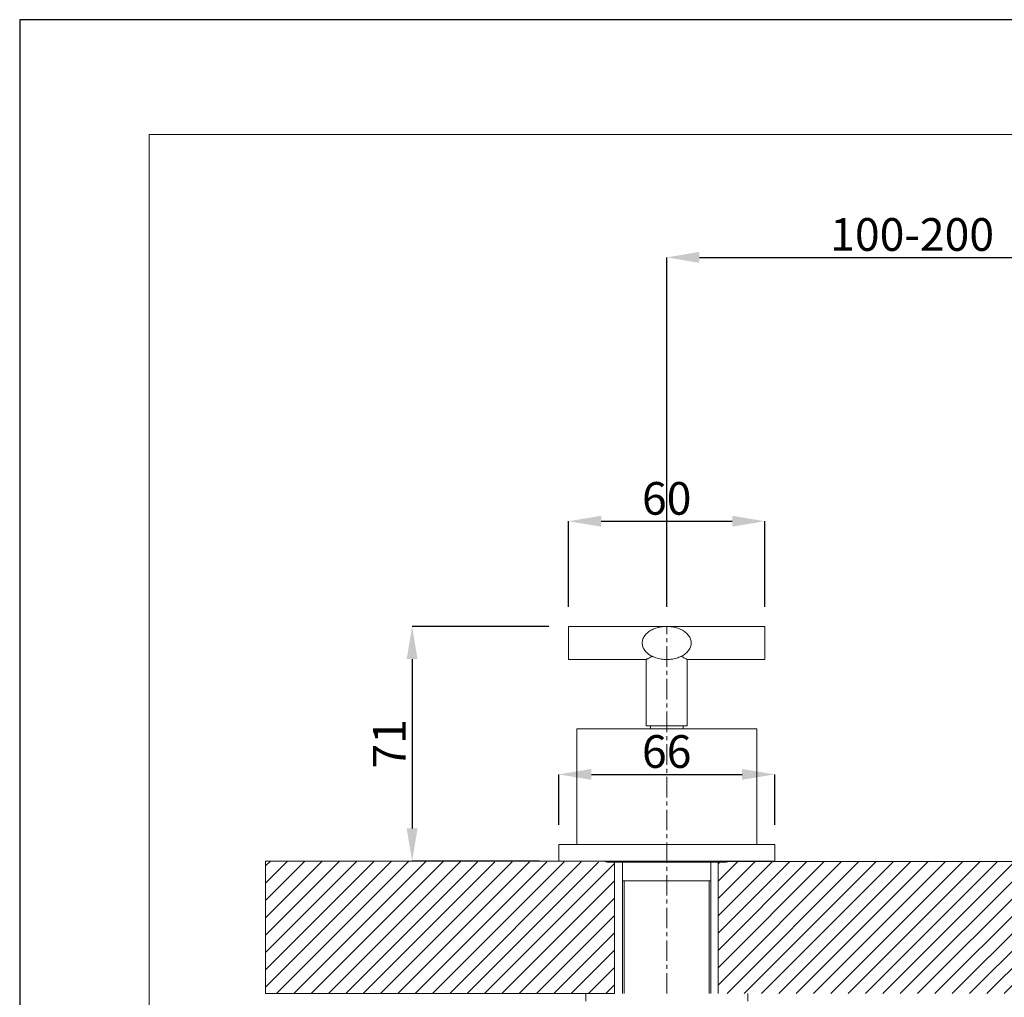
# Model space of a CAD drawing. Units: inches. Extents: x -425 to 763, y -689 to 151.
# Drawn here: x -425 to -124, y -149 to 151 of the extents above; entities that cross this region are included whole.
import ezdxf

# ---------------------------------------------------------------- set-up
doc = ezdxf.new("R2010")
doc.units = ezdxf.units.IN
doc.header["$MEASUREMENT"] = 0
doc.linetypes.add('CENTER1', pattern=[10, 6.25, -1.25, 1.25, -1.25])
doc.layers.add('レイヤー 1', color=7, linetype='Continuous')
doc.layers.add('寸法線', color=3, linetype='Continuous')
for name, color, linetype, lineweight in [('中心線', 1, 'Continuous', 0), ('図面枠', 6, 'Continuous', 20), ('細線', 7, 'Continuous', 9)]:
    doc.layers.add(name, color=color, linetype=linetype, lineweight=lineweight)
doc.styles.add('japanese', font='romans.shx', dxfattribs={"bigfont": 'bigfont.shx'})
doc.dimstyles.new('カタログS4', dxfattribs={"dimtxt": 10, "dimasz": 10, "dimexe": 0, "dimexo": 6, "dimgap": 2, "dimtad": 1, "dimdec": 0, "dimdsep": 46, "dimtxsty": 'japanese', "dimcen": 2.5, "dimadec": 0, "dimazin": 0, "dimtfac": 1, "dimtdec": 0, "dimtmove": 2, "dimatfit": 3, "dimfxl": 0, "dimtolj": 1, "dimarcsym": 0})
pattern_1 = [(45, (0, 61.4814), (-2.65165, 2.65165), [])]

# ---------------------------------------------------------------- blocks, each defined once
blk = doc.blocks.new('*D71')
at = {"layer": 'Defpoints', "color": 0, "linetype": 'Continuous'}
for p in [(-257.44, -35.13), (-305.32, -106.93), (-260.44, -106.93)]:
    blk.add_point(p, dxfattribs=at)
at = {"layer": '寸法線', "color": 0, "linetype": 'Continuous', "lineweight": -2}
for p, q in [((-263.44, -35.13), (-305.32, -35.13)), ((-305.32, -45.13), (-305.32, -96.93)), ((-266.44, -106.93), (-305.32, -106.93))]:
    blk.add_line(p, q, dxfattribs=at)
at = {"layer": '寸法線', "color": 0, "linetype": 'Continuous'}
for points in [[(-306.99, -45.13), (-303.65, -45.13), (-305.32, -35.13)], [(-306.99, -96.93), (-303.65, -96.93), (-305.32, -106.93)]]:
    blk.add_solid(points, dxfattribs=at)
at = {"layer": '寸法線', "color": 0, "linetype": 'Continuous', "insert": (-312.32, -71.03), "char_height": 10, "attachment_point": 5, "rotation": 90, "style": 'japanese'}
blk.add_mtext('\\A1;71', dxfattribs=at)
blk = doc.blocks.new('*D72')
at = {"layer": 'Defpoints', "color": 0, "linetype": 'Continuous'}
for p in [(-197.34, -2.94), (-257.44, -35.13), (-197.34, -35.13)]:
    blk.add_point(p, dxfattribs=at)
at = {"layer": '寸法線', "color": 0, "linetype": 'Continuous', "lineweight": -2}
for p, q in [((-257.44, -29.13), (-257.44, -2.94)), ((-247.44, -2.94), (-207.34, -2.94)), ((-197.34, -29.13), (-197.34, -2.94))]:
    blk.add_line(p, q, dxfattribs=at)
at = {"layer": '寸法線', "color": 0, "linetype": 'Continuous'}
for points in [[(-247.44, -1.27), (-247.44, -4.61), (-257.44, -2.94)], [(-207.34, -1.27), (-207.34, -4.61), (-197.34, -2.94)]]:
    blk.add_solid(points, dxfattribs=at)
at = {"layer": '寸法線', "color": 0, "linetype": 'Continuous', "insert": (-227.39, 4.06), "char_height": 10, "attachment_point": 5, "style": 'japanese'}
blk.add_mtext('\\A1;60', dxfattribs=at)
blk = doc.blocks.new('*D73')
at = {"layer": 'Defpoints', "color": 0, "linetype": 'Continuous'}
for p in [(-194.33, -80.4), (-260.44, -101.87), (-194.33, -101.87)]:
    blk.add_point(p, dxfattribs=at)
at = {"layer": '寸法線', "color": 0, "linetype": 'Continuous', "lineweight": -2}
for p, q in [((-260.44, -95.87), (-260.44, -80.4)), ((-250.44, -80.4), (-204.33, -80.4)), ((-194.33, -95.87), (-194.33, -80.4))]:
    blk.add_line(p, q, dxfattribs=at)
at = {"layer": '寸法線', "color": 0, "linetype": 'Continuous'}
for points in [[(-250.44, -78.74), (-250.44, -82.07), (-260.44, -80.4)], [(-204.33, -78.74), (-204.33, -82.07), (-194.33, -80.4)]]:
    blk.add_solid(points, dxfattribs=at)
at = {"layer": '寸法線', "color": 0, "linetype": 'Continuous', "insert": (-227.39, -73.4), "char_height": 10, "attachment_point": 5, "style": 'japanese'}
blk.add_mtext('\\A1;66', dxfattribs=at)
blk = doc.blocks.new('*D77')
at = {"layer": 'Defpoints', "color": 0, "linetype": 'Continuous'}
for p in [(-77.14, 77.81), (-77.14, 53.66), (-227.39, -35.13)]:
    blk.add_point(p, dxfattribs=at)
at = {"layer": '寸法線', "color": 0, "linetype": 'Continuous', "lineweight": -2}
for p, q in [((-227.39, -29.13), (-227.39, 77.81)), ((-217.39, 77.81), (-87.14, 77.81)), ((-77.14, 59.66), (-77.14, 77.81))]:
    blk.add_line(p, q, dxfattribs=at)
at = {"layer": '寸法線', "color": 0, "linetype": 'Continuous'}
for points in [[(-217.39, 79.48), (-217.39, 76.14), (-227.39, 77.81)], [(-87.14, 79.48), (-87.14, 76.14), (-77.14, 77.81)]]:
    blk.add_solid(points, dxfattribs=at)
at = {"layer": '寸法線', "color": 0, "linetype": 'Continuous', "insert": (-152.26, 84.81), "char_height": 10, "attachment_point": 5, "style": 'japanese'}
blk.add_mtext('\\A1;100-200', dxfattribs=at)

msp = doc.modelspace()

# ---------------------------------------------------------------- hatches: boundary and pattern name
at = {"layer": 'レイヤー 1', "lineweight": 9}
h = msp.add_hatch(dxfattribs=at)
h.set_pattern_fill('ANSI31', color=256, scale=30)
h.set_pattern_definition(pattern_1)
h.paths.add_polyline_path([(-243.36, -147.45), (-243.36, -107.22), (-245.63, -107.22), (-350.16, -106.93), (-350.16, -147.45)])
h = msp.add_hatch(dxfattribs=at)
h.set_pattern_fill('ANSI31', color=256, scale=30)
h.set_pattern_definition(pattern_1)
edge = h.paths.add_edge_path()
edge.add_line((-92.83, -107.12), (-97.12, -107.12))
edge.add_spline(control_points=[(-97.17, -107.1), (-97.23, -107.08), (-97.28, -107.06), (-97.34, -107.04)], knot_values=[0, 0, 0, 0, 0.472047, 0.472047, 0.472047, 0.472047], degree=3, periodic=0)
edge.add_line((-97.19, -107.1), (-208.61, -107.04))
edge.add_spline(control_points=[(-208.61, -107.04), (-208.77, -107.16), (-208.95, -107.22), (-209.14, -107.22)], knot_values=[0, 0, 0, 0, 0.789818, 0.789818, 0.789818, 0.789818], degree=3, periodic=0)
edge.add_line((-208.95, -107.22), (-211.67, -107.22))
edge.add_line((-211.67, -107.22), (-211.67, -147.45))
edge.add_line((-211.67, -147.45), (-92.83, -147.45))
edge.add_line((-92.83, -147.45), (-92.83, -107.12))

# ---------------------------------------------------------------- linework, layer by layer
at = {"layer": 'Defpoints', "linetype": 'Continuous'}
msp.add_lwpolyline([(762.54, 150.54), (-425.46, 150.54), (-425.46, -689.46), (762.54, -689.46)], close=True, dxfattribs=at)
at = {"layer": '中心線', "color": 1, "linetype": 'CENTER1', "lineweight": 0}
msp.add_line((-227.39, -147.45), (-227.39, -35.13), dxfattribs=at)
at = {"layer": '図面枠', "linetype": 'Continuous'}
msp.add_lwpolyline([(722.87, -654.36), (-385.79, -654.36), (-385.79, 115.43), (722.87, 115.43)], close=True, dxfattribs=at)
at = {"layer": '細線', "linetype": 'Continuous', "lineweight": 9}
for points in [[(-257.44, -35.13), (-257.44, -45.26)], [(-197.34, -35.13), (-257.44, -35.13)], [(-231.87, -36.13), (-232.22, -36.31)], [(-231.51, -35.96), (-231.87, -36.13)], [(-231.15, -35.8), (-231.51, -35.96)], [(-230.76, -35.67), (-231.15, -35.8)], [(-230.36, -35.54), (-230.76, -35.67)], [(-229.96, -35.44), (-230.36, -35.54)], [(-229.54, -35.34), (-229.96, -35.44)], [(-229.12, -35.27), (-229.54, -35.34)], [(-228.69, -35.2), (-229.12, -35.27)], [(-228.26, -35.16), (-228.69, -35.2)], [(-227.82, -35.14), (-228.26, -35.16)], [(-227.39, -35.13), (-227.82, -35.14)], [(-226.95, -35.14), (-227.39, -35.13)], [(-226.52, -35.16), (-226.95, -35.14)], [(-226.08, -35.2), (-226.52, -35.16)], [(-225.65, -35.27), (-226.08, -35.2)], [(-225.23, -35.34), (-225.65, -35.27)], [(-224.82, -35.44), (-225.23, -35.34)], [(-224.41, -35.54), (-224.82, -35.44)], [(-224.01, -35.67), (-224.41, -35.54)], [(-223.63, -35.8), (-224.01, -35.67)], [(-223.26, -35.96), (-223.63, -35.8)], [(-222.9, -36.13), (-223.26, -35.96)], [(-222.56, -36.31), (-222.9, -36.13)], [(-197.34, -35.13), (-197.34, -45.26)], [(-234.7, -39.02), (-234.79, -39.32)], [(-234.58, -38.74), (-234.7, -39.02)], [(-234.44, -38.46), (-234.58, -38.74)], [(-234.28, -38.19), (-234.44, -38.46)], [(-234.1, -37.92), (-234.28, -38.19)], [(-233.89, -37.66), (-234.1, -37.92)], [(-233.66, -37.41), (-233.89, -37.66)], [(-233.41, -37.17), (-233.66, -37.41)], [(-233.14, -36.94), (-233.41, -37.17)], [(-232.85, -36.72), (-233.14, -36.94)], [(-232.54, -36.5), (-232.85, -36.72)], [(-232.22, -36.31), (-232.54, -36.5)], [(-222.23, -36.5), (-222.56, -36.31)], [(-221.92, -36.72), (-222.23, -36.5)], [(-221.63, -36.94), (-221.92, -36.72)], [(-221.36, -37.17), (-221.63, -36.94)], [(-221.11, -37.41), (-221.36, -37.17)], [(-220.88, -37.66), (-221.11, -37.41)], [(-220.67, -37.92), (-220.88, -37.66)], [(-220.49, -38.19), (-220.67, -37.92)], [(-220.33, -38.46), (-220.49, -38.19)], [(-220.19, -38.74), (-220.33, -38.46)], [(-220.08, -39.02), (-220.19, -38.74)], [(-219.99, -39.32), (-220.08, -39.02)], [(-234.88, -39.89), (-234.9, -40.2)], [(-234.9, -40.2), (-234.88, -40.49)], [(-234.85, -39.6), (-234.88, -39.89)], [(-234.88, -40.49), (-234.85, -40.78)], [(-234.79, -39.32), (-234.85, -39.6)], [(-234.85, -40.78), (-234.79, -41.08)], [(-234.79, -41.08), (-234.7, -41.36)], [(-234.7, -41.36), (-234.58, -41.65)], [(-234.58, -41.65), (-234.44, -41.92)], [(-234.44, -41.92), (-234.28, -42.2)], [(-220.49, -42.2), (-220.33, -41.92)], [(-220.33, -41.92), (-220.19, -41.65)], [(-220.19, -41.65), (-220.08, -41.36)], [(-220.08, -41.36), (-219.99, -41.08)], [(-219.92, -39.6), (-219.99, -39.32)], [(-219.99, -41.08), (-219.92, -40.78)], [(-219.89, -39.89), (-219.92, -39.6)], [(-219.92, -40.78), (-219.89, -40.49)], [(-219.87, -40.2), (-219.89, -39.89)], [(-219.89, -40.49), (-219.87, -40.2)], [(-234.28, -42.2), (-234.1, -42.46)], [(-234.1, -42.46), (-233.89, -42.72)], [(-233.89, -42.72), (-233.66, -42.98)], [(-233.66, -42.98), (-233.41, -43.22)], [(-233.54, -45.19), (-233.65, -45.26)], [(-233.45, -45.15), (-233.54, -45.19)], [(-233.34, -45.09), (-233.45, -45.15)], [(-233.41, -43.22), (-233.14, -43.45)], [(-233.2, -45.01), (-233.34, -45.09)], [(-233.04, -44.93), (-233.2, -45.01)], [(-233.14, -43.45), (-232.85, -43.67)], [(-232.85, -44.82), (-233.04, -44.93)], [(-232.85, -43.67), (-232.54, -43.88)], [(-232.63, -44.7), (-232.85, -44.82)], [(-232.38, -44.57), (-232.63, -44.7)], [(-232.54, -43.88), (-232.22, -44.08)], [(-232.11, -44.43), (-232.38, -44.57)], [(-232.22, -44.08), (-231.87, -44.25)], [(-231.81, -44.28), (-232.11, -44.43)], [(-231.87, -44.25), (-231.51, -44.42)], [(-231.51, -44.42), (-231.15, -44.58)], [(-231.15, -44.58), (-230.76, -44.72)], [(-230.76, -44.72), (-230.36, -44.84)], [(-230.36, -44.84), (-229.96, -44.96)], [(-229.96, -44.96), (-229.54, -45.05)], [(-229.54, -45.05), (-229.12, -45.12)], [(-229.12, -45.12), (-228.69, -45.18)], [(-228.69, -45.18), (-228.26, -45.22)], [(-226.52, -45.22), (-226.08, -45.18)], [(-226.08, -45.18), (-225.65, -45.12)], [(-225.65, -45.12), (-225.23, -45.05)], [(-225.23, -45.05), (-224.82, -44.96)], [(-224.82, -44.96), (-224.41, -44.84)], [(-224.41, -44.84), (-224.01, -44.72)], [(-224.01, -44.72), (-223.63, -44.58)], [(-223.63, -44.58), (-223.26, -44.42)], [(-223.26, -44.42), (-222.9, -44.25)], [(-222.66, -44.43), (-222.96, -44.28)], [(-222.9, -44.25), (-222.56, -44.08)], [(-222.39, -44.57), (-222.66, -44.43)], [(-222.56, -44.08), (-222.23, -43.88)], [(-222.15, -44.7), (-222.39, -44.57)], [(-222.23, -43.88), (-221.92, -43.67)], [(-221.93, -44.82), (-222.15, -44.7)], [(-221.74, -44.93), (-221.93, -44.82)], [(-221.92, -43.67), (-221.63, -43.45)], [(-221.57, -45.01), (-221.74, -44.93)], [(-221.63, -43.45), (-221.36, -43.22)], [(-221.43, -45.09), (-221.57, -45.01)], [(-221.33, -45.15), (-221.43, -45.09)], [(-221.36, -43.22), (-221.11, -42.98)], [(-221.13, -45.26), (-221.33, -45.15)], [(-221.11, -42.98), (-220.88, -42.72)], [(-220.88, -42.72), (-220.67, -42.46)], [(-220.67, -42.46), (-220.49, -42.2)], [(-257.44, -45.26), (-233.65, -45.26)], [(-233.65, -45.26), (-233.65, -65.51)], [(-228.26, -45.22), (-227.82, -45.25)], [(-227.82, -45.25), (-227.39, -45.26)], [(-227.39, -45.26), (-226.95, -45.25)], [(-226.95, -45.25), (-226.52, -45.22)], [(-221.13, -45.26), (-221.13, -65.51)], [(-221.13, -45.26), (-197.34, -45.26)], [(-221.13, -65.51), (-233.65, -65.51)], [(-232.39, -65.51), (-232.39, -66.43)], [(-222.38, -65.51), (-222.38, -66.43)], [(-254.93, -66.43), (-254.93, -101.87)], [(-254.93, -66.43), (-199.84, -66.43)], [(-199.84, -101.87), (-199.84, -66.43)], [(-260.44, -101.87), (-260.44, -106.93)], [(-260.44, -101.87), (-194.33, -101.87)], [(-194.33, -106.93), (-194.33, -101.87)], [(-350.16, -147.45), (-350.16, -106.93)], [(-350.16, -106.93), (-243.39, -106.93)], [(-262.44, -106.93), (-317.69, -106.93)], [(-260.44, -106.93), (-194.33, -106.93)], [(-209.14, -107.22), (-245.63, -107.22)], [(-243.36, -106.93), (-243.36, -147.45)], [(-240.91, -107.22), (-240.91, -147.45)], [(-213.86, -107.22), (-213.86, -147.45)], [(-211.67, -147.45), (-211.67, -106.93)], [(-92.83, -107.1), (-211.67, -107.04)], [(-213.86, -113.01), (-240.91, -113.01)], [(-240.41, -113.01), (-240.41, -147.45)], [(-214.37, -113.01), (-214.37, -147.45)], [(-243.36, -147.45), (-350.16, -147.45)], [(-252.18, -149.78), (-252.18, -147.45)], [(-252.18, -147.45)], [(-202.59, -149.78), (-202.59, -147.45)]]:
    msp.add_lwpolyline(points, dxfattribs=at)
for points in [[(-246.28, -106.94), (-246.11, -107.12), (-245.88, -107.22), (-245.63, -107.22)], [(-209.14, -107.22), (-208.9, -107.22), (-208.67, -107.12), (-208.5, -106.94)]]:
    msp.add_open_spline(points, degree=3, dxfattribs=at)

# ---------------------------------------------------------------- dimensions: what is measured, and where the dimension line sits
at = {"layer": '寸法線', "linetype": 'Continuous'}
for base, p1, p2, text, picture, middle in [((-77.14, 77.81), (-227.39, -35.13), (-77.14, 53.66), '100-200', '*D77', (-152.26, 84.81)), ((-197.34, -2.94), (-257.44, -35.13), (-197.34, -35.13), '60', '*D72', (-227.39, 4.06))]:
    dim = msp.add_linear_dim(base=base, p1=p1, p2=p2, text=text, dimstyle='カタログS4', dxfattribs=at)
    dim.commit()
    dim.dimension.update_dxf_attribs({"geometry": picture, "text_midpoint": middle})
dim = msp.add_linear_dim(base=(-305.32, -106.93), p1=(-257.44, -35.13), p2=(-260.44, -106.93), angle=90, text='71', dimstyle='カタログS4', dxfattribs=at)
dim.commit()
dim.dimension.update_dxf_attribs({"geometry": '*D71', "text_midpoint": (-312.32, -71.03)})
dim = msp.add_linear_dim(base=(-194.33, -80.4), p1=(-260.44, -101.87), p2=(-194.33, -101.87), dimstyle='カタログS4', dxfattribs=at)
dim.commit()
dim.dimension.update_dxf_attribs({"geometry": '*D73', "text_midpoint": (-227.39, -73.4)})

doc.saveas('drawing.dxf')
